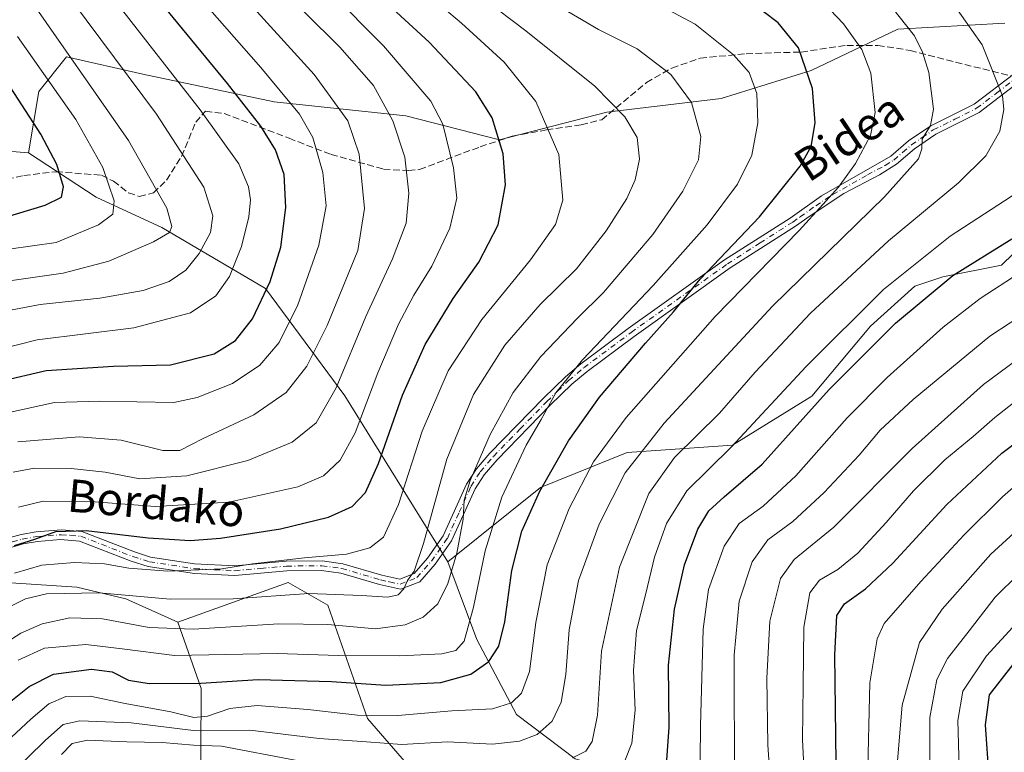
# Model space of a CAD drawing. Units: metres. Extents: x 599847 to 603273, y 4782374 to 4784738.
# Drawn here: x 600918 to 601159, y 4784356 to 4784536 of the extents above; entities that cross this region are included whole.
import ezdxf
from ezdxf.enums import TextEntityAlignment as Align

# ---------------------------------------------------------------- set-up
doc = ezdxf.new("R2010")
doc.units = ezdxf.units.M
doc.header["$MEASUREMENT"] = 0
doc.linetypes.add('DGN Style 3', pattern=[2.307223458686699, 1.648016756204785, -0.6592067024819142])
doc.linetypes.add('DGN Style 4', pattern=[2.6384748266838614, 1.318413404963828, -0.6592067024819142, 0.001648016756204785, -0.6592067024819142])
for name, color, linetype, lineweight in [('Arbolado forestal CxS', 92, 'Continuous', 0), ('Camino Cxs', 7, 'Continuous', 0), ('Camino eje', 30, 'DGN Style 4', 13), ('Curva de nivel maestra', 30, 'Continuous', 30), ('Curva de nivel normal', 30, 'Continuous', 0), ('Pastizal CxS', 92, 'Continuous', 0), ('Senda', 7, 'DGN Style 3', 0), ('Texto cartográfico', 7, 'Continuous', 0)]:
    doc.layers.add(name, color=color, linetype=linetype, lineweight=lineweight)
doc.styles.add('Style-Arial', font='txt')

msp = doc.modelspace()

# ---------------------------------------------------------------- linework, layer by layer
at = {"layer": 'Arbolado forestal CxS', "color": 92, "linetype": 'Continuous', "lineweight": 0, "extrusion": (-0.3849331343851277, -0.6298783435575276, 0.6745959934432362), "elevation": -3244480.361280486, "flags": 128}
msp.add_lwpolyline([(-1982072.013454041, 2965848.491966997), (-1982058.665964583, 2965832.248795803), (-1982050.553205351, 2965812.389874787)], dxfattribs=at)
msp.add_lwpolyline([(-1982072.013454041, 2965848.491966997), (-1982058.665964583, 2965832.248795803), (-1982050.553205351, 2965812.389874787)], dxfattribs=at)
at = {"layer": 'Arbolado forestal CxS', "color": 92, "linetype": 'Continuous', "lineweight": 0}
for points in [[(601434.0125000002, 4784436.2283, 512.993100000007), (601434.6558999997, 4784444.594900001, 519.3255999999965), (601432.8687000005, 4784481.927100001, 544.7859999999928), (601425.9808999998, 4784496.844699999, 554.8123999999953), (601410.4836999997, 4784509.468699999, 562.9032000000007), (601365.9234999996, 4784536.4013, 582.2026999999945), (601342.7566999998, 4784543.953299999, 588.4581999999937), (601339.5210999995, 4784545.008300001, 589.3821999999927), (601325.5947000004, 4784544.937100001, 590.7949999999983), (601304.3611000003, 4784538.0505, 590.6790000000037), (601284.2757000001, 4784534.0339, 592.1766999999963), (601261.3296999997, 4784539.5869, 596.744000000006), (601236.7512999997, 4784536.8563, 599.8322000000044), (601214.2216999996, 4784523.5439, 600.5610000000015), (601185.5478999997, 4784502.039100001, 603.0136999999959), (601158.5241, 4784475.7357, 598.8861999999936), (601144.1785000004, 4784472.866699999, 602.0813999999956), (601137.2925000006, 4784470.5711, 603.8968000000023), (601126.3907000005, 4784460.817100001, 604.0746999999974), (601112.0459000003, 4784443.603700001, 603.0552000000025), (601092.5356999999, 4784431.5537, 607.1736999999994), (601066.7138999999, 4784429.8321, 617.9888999999966), (601045.4836999997, 4784421.225500001, 626.3990000000049), (601022.7128999997, 4784402.945699999, 637.2265000000043)], [(601159.3620999996, 4784535.1033, 607.5108999999939), (601133.1309000002, 4784533.6865, 616.0748000000021), (601111.8827000001, 4784523.4879, 625.0559000000068), (601089.7840999998, 4784516.6885, 632.9835000000021), (601061.7352999998, 4784513.288899999, 640.6958000000013), (601035.3869000003, 4784506.489900001, 650.2535000000062), (601012.4375, 4784512.439300001, 658.7467000000033), (600980.1388999998, 4784515.839500001, 671.5256999999983), (600947.8403000003, 4784522.638900001, 683.069399999993), (600929.1407000005, 4784526.888300001, 690.6674999999959), (600922.3415000001, 4784518.3895, 697.2712999999932), (600919.8265000005, 4784503.318299999, 702.686400000006), (600905.4879000002, 4784504.4649, 709.1008000000003)], [(601185.5478999997, 4784502.039100001, 603.0136999999959), (601158.5241, 4784475.7357, 598.8861999999936), (601144.1785000004, 4784472.866699999, 602.0813999999956), (601137.2925000006, 4784470.5711, 603.8968000000023), (601126.3907000005, 4784460.817100001, 604.0746999999974), (601112.0459000003, 4784443.603700001, 603.0552000000025), (601092.5356999999, 4784431.5537, 607.1736999999994), (601066.7138999999, 4784429.8321, 617.9888999999966), (601045.4836999997, 4784421.225500001, 626.3990000000049), (601022.7128999997, 4784402.945699999, 637.2265000000043), (600997.4647000004, 4784443.681100001, 660.0127999999969), (600977.9543000003, 4784470.0737, 676.3934000000008), (600952.5169000002, 4784484.9715, 691.3469000000041), (600936.4587000003, 4784492.424500001, 697.2707999999984), (600919.8265000005, 4784503.318299999, 702.686400000006), (600922.3415000001, 4784518.3895, 697.2712999999932), (600929.1407000005, 4784526.888300001, 690.6674999999959), (600947.8403000003, 4784522.638900001, 683.069399999993), (600980.1388999998, 4784515.839500001, 671.5256999999983), (601012.4375, 4784512.439300001, 658.7467000000033), (601035.3869000003, 4784506.489900001, 650.2535000000062), (601061.7352999998, 4784513.288899999, 640.6958000000013), (601089.7840999998, 4784516.6885, 632.9835000000021), (601111.8827000001, 4784523.4879, 625.0559000000068), (601133.1309000002, 4784533.6865, 616.0748000000021), (601159.3620999996, 4784535.1033, 607.5108999999939)], [(601159.3620999996, 4784535.1033, 607.5108999999939), (601133.1309000002, 4784533.6865, 616.0748000000021), (601111.8827000001, 4784523.4879, 625.0559000000068), (601089.7840999998, 4784516.6885, 632.9835000000021), (601061.7352999998, 4784513.288899999, 640.6958000000013), (601035.3869000003, 4784506.489900001, 650.2535000000062), (601012.4375, 4784512.439300001, 658.7467000000033), (600980.1388999998, 4784515.839500001, 671.5256999999983), (600947.8403000003, 4784522.638900001, 683.069399999993), (600929.1407000005, 4784526.888300001, 690.6674999999959), (600922.3415000001, 4784518.3895, 697.2712999999932), (600919.8265000005, 4784503.318299999, 702.686400000006)], [(600905.4879000002, 4784504.4649, 709.1008000000003), (600919.8265000005, 4784503.318299999, 702.686400000006)], [(600919.8265000005, 4784503.318299999, 702.686400000006), (600936.4587000003, 4784492.424500001, 697.2707999999984), (600952.5169000002, 4784484.9715, 691.3469000000041), (600977.9543000003, 4784470.0737, 676.3934000000008), (600997.4647000004, 4784443.681100001, 660.0127999999969), (601022.7128999997, 4784402.945699999, 637.2265000000043)], [(601194.8753000004, 4784248.213300001, 557.7060999999958), (601158.1379000006, 4784264.280900001, 563.4985000000015), (601117.5664999997, 4784301.928500001, 577.8537999999971), (601105.5113000004, 4784322.587300001, 584.7318999999989), (601095.7518999996, 4784331.7689, 589.4027999999962), (601081.4024999999, 4784335.7861, 594.726800000004), (601069.9943000004, 4784350.0197, 603.357799999998), (601053.9212999997, 4784354.6107, 610.9781999999977), (601039.5711000003, 4784365.514699999, 619.7191000000021), (601029.8120999997, 4784383.8773, 629.497000000003), (601022.7128999997, 4784402.945699999, 637.2265000000043), (601045.4836999997, 4784421.225500001, 626.3990000000049), (601066.7138999999, 4784429.8321, 617.9888999999966), (601092.5356999999, 4784431.5537, 607.1736999999994), (601112.0459000003, 4784443.603700001, 603.0552000000025), (601126.3907000005, 4784460.817100001, 604.0746999999974), (601137.2925000006, 4784470.5711, 603.8968000000023), (601144.1785000004, 4784472.866699999, 602.0813999999956), (601158.5241, 4784475.7357, 598.8861999999936), (601185.5478999997, 4784502.039100001, 603.0136999999959)], [(601022.7128999997, 4784402.945699999, 637.2265000000043), (601029.8120999997, 4784383.8773, 629.497000000003), (601039.5711000003, 4784365.514699999, 619.7191000000021), (601053.9212999997, 4784354.6107, 610.9781999999977), (601069.9943000004, 4784350.0197, 603.357799999998), (601081.4024999999, 4784335.7861, 594.726800000004)], [(600910.3986999998, 4784398.126900001, 648.1165000000037), (600931.6760999998, 4784396.7083, 642.2743999999948), (600943.7341, 4784393.8715, 640.4904999999999), (600956.5009000005, 4784388.1987, 637.7473000000027), (600962.1760999998, 4784371.888699999, 625.7568000000028), (600962.1127000004, 4784356.2271, 611.0972000000038), (600962.0504999999, 4784340.739499999, 593.7139000000025), (600972.6904999996, 4784312.3739, 569.0258999999933), (600978.3662999999, 4784281.171499999, 544.5782999999938), (600982.3935000002, 4784238.647500001, 511.7810000000027), (600962.5893000001, 4784246.952299999, 533.9872000000032), (600954.9225000005, 4784260.3671, 545.074099999998), (600941.5055000001, 4784285.919700001, 572.6756000000023), (600930.6442999998, 4784299.3343, 582.9030999999959), (600913.0727000004, 4784300.928500001, 595.1514000000025)], [(600956.5009000005, 4784388.1987, 637.7473000000027), (600943.7341, 4784393.8715, 640.4904999999999), (600931.6760999998, 4784396.7083, 642.2743999999948), (600910.3986999998, 4784398.126900001, 648.1165000000037)], [(600962.1127000004, 4784356.2271, 611.0972000000038), (600962.1760999998, 4784371.888699999, 625.7568000000028), (600956.5009000005, 4784388.1987, 637.7473000000027), (600983.5160999997, 4784397.915100001, 643.3910000000033), (600993.2550999997, 4784392.350500001, 639.305600000007), (601002.9951, 4784364.5277, 621.0249999999943), (601021.0818999996, 4784343.660499999, 605.6885000000038)], [(601081.4024999999, 4784335.7861, 594.726800000004), (601057.2544999998, 4784329.7487, 594.7572999999975), (601021.0818999996, 4784343.660499999, 605.6885000000038), (601002.9951, 4784364.5277, 621.0249999999943), (600993.2550999997, 4784392.350500001, 639.305600000007), (600983.5160999997, 4784397.915100001, 643.3910000000033), (600956.5009000005, 4784388.1987, 637.7473000000027)]]:
    msp.add_polyline3d(points, dxfattribs=at)
at = {"layer": 'Camino Cxs', "color": 7, "linetype": 'Continuous', "lineweight": 0}
for points in [[(600913.1901000004, 4784408.340100001, 653.9011000000028), (600917.9901000002, 4784409.710100001, 655.564400000003), (600921.7401000002, 4784410.350099999, 654.7430000000022), (600927.9401000004, 4784410.8301, 653.5032000000066), (600932.8901000004, 4784410.4301, 653.4734999999928), (600945.8300999999, 4784405.390100001, 650.5985999999976), (600949.7801000001, 4784404.140100001, 649.3132999999943), (600960.5401, 4784402.4901, 650.1350999999995), (600970.4700999996, 4784401.9901, 647.6543999999994), (600983.0800999999, 4784403.120100001, 648.2914000000019), (600991.8800999997, 4784403.200099999, 645.5182000000059), (600996.9501, 4784402.5101, 645.1468000000023), (601006.5301000001, 4784399.690099999, 642.9915000000037), (601010.9001000002, 4784398.720100001, 641.3125), (601014.4200999998, 4784400.110099999, 640.565300000002), (601017.7200999996, 4784403.860099999, 640.824299999993), (601021.5401, 4784409.3201, 640.5981000000029), (601027.3201000001, 4784422.0601, 639.7596999999951), (601029.7100999998, 4784425.780099999, 642.1275000000023), (601033.0100999996, 4784429.6501, 643.3353000000062), (601046.1501000002, 4784443.140100001, 638.324099999998), (601051.5500999996, 4784448.380100001, 636.9228000000003), (601055.3800999997, 4784451.5701, 636.9419999999955), (601066.9801000003, 4784460.220100001, 633.5865000000049), (601090.6201, 4784477.0601, 627.3266000000004), (601106.6700999998, 4784487.3301, 625.0449999999983), (601114.3701, 4784492.790100001, 625.2577000000019), (601131.4301000005, 4784502.5101, 620.3815000000031), (601135.7100999998, 4784506.2501, 620.8766999999935), (601141.2001, 4784509.960100001, 620.4965999999986), (601151.8201000001, 4784515.280099999, 612.8190999999933), (601161.7301000003, 4784522.8201, 609.8856999999989)], [(600913.1901000004, 4784408.340100001, 653.9011000000028), (600917.9901000002, 4784409.710100001, 655.564400000003), (600921.7401000002, 4784410.350099999, 654.7430000000022), (600927.9401000004, 4784410.8301, 653.5032000000066), (600932.8901000004, 4784410.4301, 653.4734999999928), (600945.8300999999, 4784405.390100001, 650.5985999999976), (600949.7801000001, 4784404.140100001, 649.3132999999943), (600960.5401, 4784402.4901, 650.1350999999995), (600970.4700999996, 4784401.9901, 647.6543999999994), (600983.0800999999, 4784403.120100001, 648.2914000000019), (600991.8800999997, 4784403.200099999, 645.5182000000059), (600996.9501, 4784402.5101, 645.1468000000023), (601006.5301000001, 4784399.690099999, 642.9915000000037), (601010.9001000002, 4784398.720100001, 641.3125), (601014.4200999998, 4784400.110099999, 640.565300000002), (601017.7200999996, 4784403.860099999, 640.824299999993), (601021.5401, 4784409.3201, 640.5981000000029), (601027.3201000001, 4784422.0601, 639.7596999999951), (601029.7100999998, 4784425.780099999, 642.1275000000023), (601033.0100999996, 4784429.6501, 643.3353000000062), (601046.1501000002, 4784443.140100001, 638.324099999998), (601051.5500999996, 4784448.380100001, 636.9228000000003), (601055.3800999997, 4784451.5701, 636.9419999999955), (601066.9801000003, 4784460.220100001, 633.5865000000049), (601090.6201, 4784477.0601, 627.3266000000004), (601106.6700999998, 4784487.3301, 625.0449999999983), (601114.3701, 4784492.790100001, 625.2577000000019), (601131.4301000005, 4784502.5101, 620.3815000000031), (601135.7100999998, 4784506.2501, 620.8766999999935), (601141.2001, 4784509.960100001, 620.4965999999986), (601151.8201000001, 4784515.280099999, 612.8190999999933), (601161.7301000003, 4784522.8201, 609.8856999999989)], [(601162.9301000005, 4784520.7301, 609.2583000000013), (601153.1001000004, 4784513.2401, 612.2543000000006), (601142.4101, 4784507.890100001, 619.3652000000002), (601137.1801000005, 4784504.340100001, 619.9927000000025), (601132.8300999999, 4784500.550100001, 620.3160000000062), (601128.6401000004, 4784497.960100001, 622.4281999999948), (601119.9101, 4784493.340100001, 622.6125999999931), (601111.6501000002, 4784487.9001, 624.7551999999996), (601108.0100999996, 4784485.340100001, 623.9133000000002), (601091.9700999996, 4784475.0701, 627.7385000000068), (601068.4001000002, 4784458.280099999, 632.7394000000058), (601056.8701, 4784449.6801, 635.9909999999945), (601053.1101000002, 4784446.550100001, 635.4471999999951), (601047.8501000004, 4784441.440099999, 637.1637000000047), (601034.7801000001, 4784428.030099999, 642.8629999999976), (601031.6401000004, 4784424.350099999, 642.2565999999933), (601029.4301000005, 4784420.9101, 639.9150999999983), (601023.6401000004, 4784408.130100001, 639.3763000000035), (601019.6101000002, 4784402.370100001, 639.9135999999999), (601015.8400999998, 4784398.090100001, 639.686400000006), (601011.0900999998, 4784396.220100001, 640.4263999999966), (601005.9301000005, 4784397.370100001, 642.0191000000051), (600996.4401000004, 4784400.1601, 644.0056000000042), (600991.7301000003, 4784400.800100001, 644.3840000000055), (600983.2001, 4784400.720100001, 647.5532999999997), (600970.4801000003, 4784399.590100001, 646.0627999999997), (600960.5500999996, 4784400.0701, 648.8476999999984), (600949.2001, 4784401.8101, 647.7087000000029), (600945.0401, 4784403.130100001, 648.4741000000067), (600932.3601000002, 4784408.0701, 653.1659000000072), (600927.6801000005, 4784408.4101, 652.6474000000017), (600922.0301000001, 4784407.970100001, 655.9521999999997), (600918.5201000003, 4784407.370100001, 656.0258999999933), (600913.8400999998, 4784406.020099999, 653.8331000000035)], [(601162.9301000005, 4784520.7301, 609.2583000000013), (601153.1001000004, 4784513.2401, 612.2543000000006), (601142.4101, 4784507.890100001, 619.3652000000002), (601137.1801000005, 4784504.340100001, 619.9927000000025), (601132.8300999999, 4784500.550100001, 620.3160000000062), (601128.6401000004, 4784497.960100001, 622.4281999999948), (601119.9101, 4784493.340100001, 622.6125999999931), (601111.6501000002, 4784487.9001, 624.7551999999996), (601108.0100999996, 4784485.340100001, 623.9133000000002), (601091.9700999996, 4784475.0701, 627.7385000000068), (601068.4001000002, 4784458.280099999, 632.7394000000058), (601056.8701, 4784449.6801, 635.9909999999945), (601053.1101000002, 4784446.550100001, 635.4471999999951), (601047.8501000004, 4784441.440099999, 637.1637000000047), (601034.7801000001, 4784428.030099999, 642.8629999999976), (601031.6401000004, 4784424.350099999, 642.2565999999933), (601029.4301000005, 4784420.9101, 639.9150999999983), (601023.6401000004, 4784408.130100001, 639.3763000000035), (601019.6101000002, 4784402.370100001, 639.9135999999999), (601015.8400999998, 4784398.090100001, 639.686400000006), (601011.0900999998, 4784396.220100001, 640.4263999999966), (601005.9301000005, 4784397.370100001, 642.0191000000051), (600996.4401000004, 4784400.1601, 644.0056000000042), (600991.7301000003, 4784400.800100001, 644.3840000000055), (600983.2001, 4784400.720100001, 647.5532999999997), (600970.4801000003, 4784399.590100001, 646.0627999999997), (600960.5500999996, 4784400.0701, 648.8476999999984), (600949.2001, 4784401.8101, 647.7087000000029), (600945.0401, 4784403.130100001, 648.4741000000067), (600932.3601000002, 4784408.0701, 653.1659000000072), (600927.6801000005, 4784408.4101, 652.6474000000017), (600922.0301000001, 4784407.970100001, 655.9521999999997), (600918.5201000003, 4784407.370100001, 656.0258999999933), (600913.8400999998, 4784406.020099999, 653.8331000000035)]]:
    msp.add_polyline3d(points, dxfattribs=at)
at = {"layer": 'Camino eje', "color": 30, "linetype": 'DGN Style 4', "lineweight": 13}
msp.add_polyline3d([(600915.8551000003, 4784407.8551, 654.9841000000015), (600918.2550999997, 4784408.540100001, 655.765400000004), (600921.8850999996, 4784409.1601, 655.3325000000041), (600927.8101000005, 4784409.620100001, 653.085500000001), (600930.1501000002, 4784409.450099999, 653.1356999999989), (600932.6250999998, 4784409.2501, 653.2768999999971), (600945.4351000005, 4784404.2601, 649.5442000000039), (600949.4901000002, 4784402.975099999, 648.4389999999985), (600960.5450999998, 4784401.280099999, 649.4915999999939), (600965.5100999996, 4784401.030099999, 647.8473999999987), (600970.4751000004, 4784400.790100001, 646.8580999999976), (600976.8350999998, 4784401.3551, 647.1674000000058), (600983.1401000004, 4784401.920100001, 647.8978999999963), (600991.8051000005, 4784402.0001, 644.9168999999965), (600996.6951000001, 4784401.335100001, 644.5773000000045), (601006.2301000003, 4784398.530099999, 642.5001000000047), (601008.4151, 4784398.045100001, 641.8524000000034), (601010.9951, 4784397.470100001, 640.863599999997), (601013.3701, 4784398.405099999, 640.4462000000058), (601015.1300999997, 4784399.100099999, 640.113200000007), (601018.6651, 4784403.1151, 640.2994999999937), (601022.5900999998, 4784408.725099999, 640.0108999999939), (601025.4851000002, 4784415.1151, 638.5218000000023), (601028.3750999998, 4784421.485099999, 639.8000999999931), (601030.6750999996, 4784425.065099999, 642.1796000000032), (601033.8951000003, 4784428.840100001, 643.0708000000013), (601040.4650999998, 4784435.585100001, 636.6108999999997), (601047.0000999998, 4784442.290100001, 638.2422999999981), (601049.6300999997, 4784444.845100001, 636.4673999999941), (601052.3300999999, 4784447.465100001, 636.3221999999951), (601056.1250999998, 4784450.6251, 636.4450999999972), (601067.6901000004, 4784459.2501, 633.0742000000029), (601091.2950999998, 4784476.065099999, 627.5013999999937), (601099.3201000001, 4784481.200099999, 627.2235999999976), (601107.3400999998, 4784486.335100001, 624.3696999999956), (601109.1601, 4784487.6151, 624.6646999999939), (601113.0100999996, 4784490.345100001, 625.484700000001), (601117.1401000004, 4784493.065099999, 623.0387000000047), (601125.6700999998, 4784497.925100001, 622.6342000000004), (601130.0351, 4784500.235099999, 621.5029000000068), (601132.1300999997, 4784501.530099999, 620.3092999999935), (601134.3051000005, 4784503.425100001, 620.1062999999995), (601136.4451000001, 4784505.295100001, 620.3996000000043), (601139.0601000005, 4784507.0701, 620.1190999999963), (601141.8051000005, 4784508.925100001, 619.9124000000012), (601147.1151000002, 4784511.585100001, 617.4976000000024), (601152.4600999998, 4784514.2601, 612.3362999999954), (601157.3750999998, 4784518.005100001, 610.5602999999974), (601162.3300999999, 4784521.7751, 609.5222999999969)], dxfattribs=at)
at = {"layer": 'Curva de nivel maestra', "color": 30, "linetype": 'Continuous', "lineweight": 30, "flags": 128}
for points, elevation in [([(600912.9800000006, 4784447.270099999), (600924.1399999997, 4784449.880100001), (600940.6399999997, 4784450.960100001), (600954.6500000004, 4784451.300100001), (600965.3600000005, 4784454.030099999), (600970.6500000004, 4784457.2401), (600974.79, 4784462.590100001), (600979.1200000001, 4784471.7401), (600981.75, 4784480.1801), (600982.9699999997, 4784489.870100001), (600982.5199999996, 4784497.970100001), (600980.4199999999, 4784504.0601), (600976.8399999999, 4784509.850099999), (600968.6799999997, 4784520.350099999), (600949.9800000006, 4784543.090100001), (600924.6600000003, 4784575.420100001), (600912.6900000004, 4784589.0801)], 675), ([(600916.4199999999, 4784406.970100001), (600921.4100000003, 4784408.550100001), (600926.5700000003, 4784410.390100001), (600933.9400000004, 4784410.6801), (600949.2100000001, 4784408.890100001), (600959.4800000006, 4784408.1801), (600966.9299999997, 4784408.800100001), (600981.6399999997, 4784411.0601), (600993.4600000001, 4784413.890100001), (600999.25, 4784416.520099999), (601002.5, 4784419.9801), (601005.7199999997, 4784427.130100001), (601011.5700000003, 4784443.8301), (601017.1200000001, 4784456.3201), (601023.9800000006, 4784467.600099999), (601030.29, 4784476.5001), (601035.0599999996, 4784485.690099999), (601036.8300000001, 4784495.5001), (601036.3099999996, 4784503.100099999), (601033.5599999996, 4784511.870100001), (601029.5800000001, 4784518.2601), (601018.1600000003, 4784530.5001), (601000.1299999999, 4784547.0701)], 650), ([(600913.04, 4784366.790100001), (600920.0199999996, 4784372.350099999), (600925.9800000006, 4784375.390100001), (600935.25, 4784376.6601), (600940.3899999997, 4784376.0001), (600944.3600000005, 4784373.960100001), (600949.4199999999, 4784373.0801), (600962.0899999999, 4784373.1801), (600976.2000000002, 4784374.100099999), (600994.1900000004, 4784373.590100001), (601007.5300000003, 4784372.700099999), (601020.9699999997, 4784373.380100001), (601028.3899999997, 4784375.380100001), (601032.7599999999, 4784378.4801), (601035.25, 4784382.3101), (601036.6600000003, 4784388.220100001), (601038.4500000002, 4784400.8201), (601040.8499999996, 4784410.4801), (601045.2800000003, 4784420.280099999), (601052.2999999998, 4784432.620100001), (601059.9500000002, 4784443.370100001), (601071.2300000006, 4784456.620100001), (601078.1200000001, 4784464.3201), (601084.5999999996, 4784472.3201), (601099.1699999999, 4784487.5801), (601109.1600000003, 4784500.020099999), (601111.8399999999, 4784504.9101), (601112.8399999999, 4784510.690099999), (601112.2000000002, 4784519.140100001), (601108.7400000002, 4784529.050100001), (601103.7800000003, 4784535.2601), (601096.4199999999, 4784540.7501)], 625), ([(600908.9199999999, 4784485.970100001), (600923.8799999999, 4784490.5101), (600927.9299999997, 4784492.460100001), (600928.3899999997, 4784495.020099999), (600926.7400000002, 4784500.470100001), (600922.8600000005, 4784507.9301), (600913.5, 4784522.2601)], 700), ([(601076.4199999999, 4784354.340100001), (601076.9800000006, 4784362.340100001), (601076.8799999999, 4784377.600099999), (601078.3300000001, 4784391.390100001), (601080.8099999996, 4784402.200099999), (601084.04, 4784410.960100001), (601086.7199999997, 4784415.470100001), (601090.5099999999, 4784418.880100001), (601099.8600000005, 4784426.970100001), (601116.2999999998, 4784445.220100001), (601132.5800000001, 4784461.520099999), (601146.6500000004, 4784473.2301), (601161.0999999996, 4784482.2501)], 600), ([(601117.9600000001, 4784353.670100001), (601117.6399999997, 4784380.110099999), (601118.1600000003, 4784389.800100001), (601120.0499999998, 4784392.6601), (601125.2199999997, 4784396.3301), (601131.8799999999, 4784402.6601), (601145.1200000001, 4784417.0001), (601158.6600000003, 4784429.6601), (601180.9699999997, 4784446.440099999)], 575.0000000000001), ([(601162.2199999997, 4784316.610099999), (601157.9400000004, 4784333.100099999), (601155.5199999996, 4784350.020099999), (601154.6500000004, 4784362.9901), (601155.6399999997, 4784370.3101), (601161.4400000004, 4784377.7401)], 550.0000000000001)]:
    msp.add_lwpolyline(points, dxfattribs=dict(at, elevation=elevation))
at = {"layer": 'Curva de nivel normal', "color": 30, "linetype": 'Continuous', "lineweight": 0, "flags": 128}
for points, elevation in [([(600916.0800000001, 4784425), (600921.3200000003, 4784425.980000001), (600930.3200000003, 4784425.859999999), (600938.6500000004, 4784424.930000001), (600947.1600000003, 4784423.34), (600958.6799999997, 4784424.029999999), (600973.6100000005, 4784427.84), (600984.4800000006, 4784432.310000001), (600990.4299999997, 4784437.060000001), (600995.3300000001, 4784445.689999999), (601002.5800000001, 4784463.15), (601009.1399999997, 4784477.32), (601012.4900000002, 4784486.100000001), (601013.1500000004, 4784493.439999999), (601012.2000000002, 4784502.220000001), (601009.2000000002, 4784511.210000001), (601004.4600000001, 4784519.810000001), (600996.2000000002, 4784529.25), (600978.9000000004, 4784546.529999999), (600965.8399999999, 4784561.100000001), (600948.5899999999, 4784583.380000001), (600934.1500000004, 4784602.470000001), (600917.8399999999, 4784618.83), (600902.0999999996, 4784631.619999999)], 660), ([(600917.0099999999, 4784608.74), (600932.0800000001, 4784591.859999999), (600954.8600000005, 4784562.52), (600971.7999999998, 4784542.460000001), (600989.9000000004, 4784522.58), (600998.1500000004, 4784511.16), (601000.9600000001, 4784502.980000001), (601002.2999999998, 4784489.66), (601000.6399999997, 4784479.34), (600993.1100000005, 4784460.939999999), (600988.0899999999, 4784451), (600983.0300000003, 4784444.51), (600975.0999999996, 4784439.060000001), (600962.6500000004, 4784433.189999999), (600956.9800000006, 4784430.32), (600952.7999999998, 4784430.26), (600942.5599999996, 4784432.779999999), (600932.2800000003, 4784433.619999999), (600917.2300000006, 4784432.380000001)], 665), ([(600915.4100000003, 4784439.66), (600926.1699999999, 4784442.07), (600937.29, 4784442.359999999), (600955.5199999996, 4784442.100000001), (600961.2000000002, 4784443.25), (600969.8700000001, 4784446.710000001), (600976.5899999999, 4784451.210000001), (600981.3399999999, 4784456.76), (600985.8799999999, 4784465.99), (600991.04, 4784480.65), (600992.8499999996, 4784490.289999999), (600992.04, 4784498.52), (600989.5599999996, 4784507.119999999), (600986.2800000003, 4784512.84), (600976.8600000005, 4784524.230000001), (600963.7300000006, 4784539.180000001), (600953.8300000001, 4784551.4), (600940.7699999996, 4784567.600000001), (600925.7000000002, 4784587.359999999), (600915.3399999999, 4784598.52)], 670), ([(600908.3899999997, 4784453.980000001), (600921.9800000006, 4784457.460000001), (600945.6500000004, 4784460.390000001), (600959.5800000001, 4784464.029999999), (600965.7800000003, 4784468.25), (600969.1799999997, 4784472.99), (600972.0800000001, 4784480.32), (600973.8600000005, 4784487.600000001), (600974.2699999996, 4784491.789999999), (600973.7999999998, 4784494.939999999), (600971.4400000004, 4784500.630000001), (600961.9800000006, 4784513.9), (600936.2599999999, 4784546.82), (600919.2000000002, 4784569.220000001), (600909.1600000003, 4784580.01)], 680), ([(600913.6500000004, 4784464.369999999), (600922.6500000004, 4784466.100000001), (600937.3200000003, 4784467.66), (600947.9800000006, 4784469.529999999), (600954.2999999998, 4784471.710000001), (600958.4299999997, 4784474.539999999), (600961.6699999999, 4784478.65), (600964.4600000001, 4784483.779999999), (600965.0199999996, 4784487.83), (600962.8200000003, 4784494.9), (600951.2599999999, 4784512.779999999), (600920.3300000001, 4784554.34), (600913.4299999997, 4784563.119999999)], 685), ([(600917.3899999997, 4784416.369999999), (600923.4299999997, 4784417.83), (600935.1399999997, 4784417.76), (600950.9400000004, 4784416.57), (600968.9800000006, 4784417.57), (600985.8700000001, 4784421.4), (600992.2199999997, 4784424.100000001), (600996.3099999996, 4784427.890000001), (600999.9400000004, 4784434.58), (601005.5599999996, 4784449.33), (601010.5700000003, 4784461.32), (601014.3399999999, 4784468.4), (601018.7599999999, 4784475.49), (601023.2000000002, 4784484.859999999), (601024.8899999997, 4784492.189999999), (601024.1399999997, 4784499.65), (601021.4600000001, 4784510.32), (601018.5599999996, 4784515.980000001), (601006.9199999999, 4784529.560000001), (600980.6699999999, 4784556.100000001)], 655), ([(600916.3499999996, 4784400.189999999), (600923.0800000001, 4784402.17), (600931.0999999996, 4784402.789999999), (600938.4699999997, 4784402.480000001), (600944.4100000003, 4784401.42), (600954.0199999996, 4784400.699999999), (600967.2400000002, 4784401.26), (600974.8200000003, 4784402.5), (600987.5599999996, 4784403.970000001), (600997.8399999999, 4784404.850000001), (601003.5700000003, 4784406.380000001), (601006.9199999999, 4784409), (601010.6399999997, 4784417), (601016.3799999999, 4784435), (601022.8099999996, 4784449.850000001), (601031.0599999996, 4784462.460000001), (601042.9900000002, 4784477.07), (601049.0899999999, 4784485.710000001), (601050.9400000004, 4784491.710000001), (601049.9699999997, 4784502.949999999), (601044.2999999998, 4784515.9), (601036.5, 4784525.57), (601026.0899999999, 4784535.100000001), (601005.9000000004, 4784552.24)], 645), ([(600912.25, 4784471.51), (600928.29, 4784473.810000001), (600939.5300000003, 4784476.720000001), (600950.5199999996, 4784481.52), (600954.3799999999, 4784483.74), (600955.0300000003, 4784485.279999999), (600953.7300000006, 4784489.74), (600944.3200000003, 4784506.32), (600919.29, 4784542.380000001), (600912.5199999996, 4784551.189999999)], 690), ([(600915.29, 4784392.039999999), (600919.0499999998, 4784393.859999999), (600924.2400000002, 4784395.08), (600937.1799999997, 4784395.32), (600954.5899999999, 4784393.810000001), (600970.0700000003, 4784393.91), (600988.6399999997, 4784395.230000001), (601001.5599999996, 4784394.680000001), (601007.9699999997, 4784394.32), (601010.54, 4784394.850000001), (601011.9100000003, 4784396.380000001), (601012.8099999996, 4784398.380000001), (601014.4800000006, 4784400.699999999), (601016.7400000002, 4784407.49), (601022.4600000001, 4784428.189999999), (601028.9800000006, 4784444.029999999), (601036.7300000006, 4784456.140000001), (601045.3300000001, 4784466.08), (601054.2599999999, 4784474.880000001), (601061.5800000001, 4784484.16), (601066.6500000004, 4784492.109999999), (601068.7000000002, 4784496.66), (601069.7300000006, 4784501.74), (601069.1799999997, 4784507.109999999), (601066.1500000004, 4784512.15), (601058.79, 4784519.720000001), (601041.8799999999, 4784533.220000001), (601021.04, 4784549.039999999)], 640), ([(600896.9900000002, 4784372.08), (600917.9800000006, 4784385.460000001), (600923.1699999999, 4784387.75), (600929.9800000006, 4784389.220000001), (600938, 4784389), (600949.3899999997, 4784386.890000001), (600960.3300000001, 4784386.449999999), (600981.2199999997, 4784387.720000001), (600993.2400000002, 4784387.560000001), (601004.9900000002, 4784386.539999999), (601012.25, 4784387.52), (601016.6299999999, 4784389.4), (601020.2599999999, 4784392.619999999), (601022.6900000004, 4784397.67), (601024.9400000004, 4784405.08), (601026.4800000006, 4784413.4), (601026.6799999997, 4784418.119999999), (601028.1799999997, 4784422.9), (601033.1200000001, 4784434.24), (601038.7300000006, 4784444.529999999), (601045.5300000003, 4784453.359999999), (601054.5599999996, 4784462.720000001), (601060.9000000004, 4784469.08), (601072.9800000006, 4784483.310000001), (601080.3399999999, 4784493.890000001), (601084.2400000002, 4784501.609999999), (601084.7699999996, 4784507.32), (601082.4800000006, 4784515.65), (601077.4500000002, 4784522.550000001), (601069.1799999997, 4784528.850000001), (601059.6799999997, 4784533.59), (601040.4699999997, 4784544.949999999)], 635), ([(600913.2000000002, 4784357.689999999), (600920.3600000005, 4784364.390000001), (600924.79, 4784368.09), (600928.9500000002, 4784369.930000001), (600934.9500000002, 4784369.970000001), (600943.54, 4784368.220000001), (600954.7800000003, 4784366.130000001), (600960.4199999999, 4784364.779999999), (600963.7199999997, 4784365.08), (600969.2599999999, 4784366.949999999), (600975.9000000004, 4784367.689999999), (600988.3700000001, 4784366.76), (601000.54, 4784365.33), (601010.4600000001, 4784365.230000001), (601023.7300000006, 4784366.42), (601033.6299999999, 4784366.890000001), (601038.2999999998, 4784368.34), (601040.8200000003, 4784370.699999999), (601042.75, 4784376.08), (601044.3200000003, 4784388.039999999), (601047.0899999999, 4784402.25), (601052.5, 4784416.039999999), (601058.4600000001, 4784427.5), (601066.4600000001, 4784438.369999999), (601088.3300000001, 4784463.199999999), (601108.9100000003, 4784484.24), (601114.7599999999, 4784490.609999999), (601118.5899999999, 4784494.880000001), (601122.75, 4784500.710000001), (601126.4400000004, 4784507.539999999), (601127.54, 4784513.180000001), (601126.5099999999, 4784522.869999999), (601124.3200000003, 4784528.67), (601119.75, 4784534.970000001), (601111.7300000006, 4784543.529999999)], 620), ([(600915.04, 4784350.460000001), (600924.0300000003, 4784359.189999999), (600928.3200000003, 4784363.02), (600932.4500000002, 4784363.930000001), (600945.0099999999, 4784363.470000001), (600960.3099999996, 4784361.609999999), (600974.1699999999, 4784361.66), (600991.1200000001, 4784359.65), (601002.75, 4784358.800000001), (601011.4199999999, 4784358.140000001), (601022.6399999997, 4784358.77), (601033.6399999997, 4784358.25), (601040.2999999998, 4784358.930000001), (601044.6299999999, 4784360.609999999), (601048.2999999998, 4784363.850000001), (601050.4800000006, 4784368.550000001), (601051.6399999997, 4784375.34), (601052.5099999999, 4784386.26), (601054.7800000003, 4784398.390000001), (601059.8300000001, 4784412.220000001), (601066.25, 4784424.83), (601075.75, 4784436.949999999), (601102.3399999999, 4784465.710000001), (601129.8700000001, 4784492.560000001), (601138.1600000003, 4784501.810000001), (601139.0499999998, 4784504.34), (601139.0800000001, 4784506.65), (601141.0999999996, 4784509.99), (601141.8499999996, 4784514.01), (601140.6900000004, 4784523.060000001), (601139.2000000002, 4784528.01), (601137.1799999997, 4784532.02), (601130.0099999999, 4784541.210000001)], 615), ([(600917.2599999999, 4784378.800000001), (600923.7400000002, 4784381.82), (600933.9199999999, 4784382.640000001), (600942.8099999996, 4784381.640000001), (600955.6200000001, 4784380), (600980.7999999998, 4784380.480000001), (600995.8799999999, 4784380.02), (601010.9199999999, 4784379.869999999), (601021.2100000001, 4784380.380000001), (601024.6399999997, 4784381.220000001), (601026.6900000004, 4784383.5), (601028.9800000006, 4784391.810000001), (601031.8700000001, 4784405.699999999), (601035.9199999999, 4784418.859999999), (601041.8899999997, 4784431.600000001), (601045.6399999997, 4784437.880000001), (601049.2000000002, 4784444.430000001), (601055.7400000002, 4784452.529999999), (601073.0700000003, 4784470.74), (601086.3600000005, 4784485.619999999), (601093.79, 4784495.65), (601097.2999999998, 4784502.74), (601098.8099999996, 4784510.65), (601098.5, 4784517.92), (601096.6399999997, 4784523.02), (601092.7999999998, 4784527.34), (601083.3700000001, 4784534.869999999), (601072.9000000004, 4784540.460000001)], 630), ([(601053.3200000003, 4784354.859999999), (601056.5899999999, 4784356.470000001), (601058.1399999997, 4784358.84), (601059.4000000004, 4784365.350000001), (601060.4000000004, 4784381.08), (601064.8099999996, 4784401.640000001), (601072.0199999996, 4784419.710000001), (601078.3300000001, 4784428.529999999), (601089.3300000001, 4784439.430000001), (601098.0999999996, 4784449.470000001), (601111.7199999997, 4784463.939999999), (601130.8399999999, 4784481.710000001), (601148.0300000003, 4784495.939999999), (601154.7000000002, 4784502.550000001), (601158.1500000004, 4784508.609999999), (601159.1299999999, 4784513.930000001), (601158.7999999998, 4784517.27), (601153.79, 4784529.84), (601146.2199999997, 4784540.58)], 610), ([(600914.9800000006, 4784479.67), (600926.5800000001, 4784481.33), (600937, 4784485.65), (600940.5300000003, 4784488.310000001), (600940.8499999996, 4784491.58), (600938.0499999998, 4784499.689999999), (600931.4199999999, 4784511.470000001), (600917.0999999996, 4784531.859999999)], 695), ([(601066.1699999999, 4784354.130000001), (601067.8799999999, 4784358.49), (601068.7000000002, 4784366.550000001), (601068.2400000002, 4784376.34), (601068.9800000006, 4784386.130000001), (601071.29, 4784395.230000001), (601073.4000000004, 4784404.140000001), (601076.3700000001, 4784412.33), (601081.3499999996, 4784420.4), (601092.25, 4784431.119999999), (601110.6299999999, 4784450.880000001), (601129.6200000001, 4784469.789999999), (601145.9500000002, 4784482.859999999), (601164.4600000001, 4784494.92)], 605), ([(601084.5700000003, 4784346.32), (601084.7100000001, 4784362.699999999), (601085.3300000001, 4784386.470000001), (601086.6799999997, 4784396.16), (601090.4800000006, 4784406.800000001), (601094.2199999997, 4784412.359999999), (601100.04, 4784416.59), (601108.1299999999, 4784424.050000001), (601120.7300000006, 4784438.310000001), (601130.4699999997, 4784448.210000001), (601144.2400000002, 4784460.52), (601153.3099999996, 4784467.58), (601162.9199999999, 4784473.800000001)], 595), ([(601093.0599999996, 4784348.029999999), (601092.9400000004, 4784380.08), (601094.1600000003, 4784393.350000001), (601097.4199999999, 4784403), (601101.2100000001, 4784408.33), (601107.3899999997, 4784412.84), (601115.0700000003, 4784419.980000001), (601123.6200000001, 4784429.16), (601128.8200000003, 4784435.26), (601136.8899999997, 4784442.82), (601155.6699999999, 4784458.32), (601170.6900000004, 4784468.16)], 590.0000000000001), ([(601102.54, 4784338.75), (601101.2599999999, 4784358.039999999), (601101, 4784374.380000001), (601101.6900000004, 4784388.42), (601104.2999999998, 4784398.890000001), (601107.6900000004, 4784403.529999999), (601117.4500000002, 4784411.460000001), (601136.6699999999, 4784430.779999999), (601154.1100000005, 4784446.449999999), (601166.4000000004, 4784455.560000001)], 585), ([(601110.5700000003, 4784343.17), (601109.7199999997, 4784359.300000001), (601109.9000000004, 4784372.67), (601110.0199999996, 4784386.92), (601111.5499999998, 4784395.33), (601113.8700000001, 4784398.439999999), (601118.3899999997, 4784401.050000001), (601123.29, 4784405.060000001), (601130.29, 4784412.59), (601136.9500000002, 4784420.380000001), (601144.6200000001, 4784427.99), (601151.6200000001, 4784433.699999999), (601156.9500000002, 4784438.4), (601170.29, 4784448.890000001)], 580), ([(601125.7100000001, 4784348.91), (601126.2699999996, 4784373.24), (601128.0199999996, 4784384.08), (601129.79, 4784387.859999999), (601138.7999999998, 4784398.130000001), (601149.3700000001, 4784409.619999999), (601158.8099999996, 4784418.92), (601169.9500000002, 4784428.609999999)], 570), ([(601132.9400000004, 4784353.119999999), (601134.1600000003, 4784367.76), (601138.4000000004, 4784383.15), (601143.9600000001, 4784391.359999999), (601155.9699999997, 4784404.859999999), (601173.9600000001, 4784421.26)], 565.0000000000001), ([(601161.0599999996, 4784281.66), (601152.4000000004, 4784296.930000001), (601147.5999999996, 4784307.199999999), (601144.2100000001, 4784318.699999999), (601140.8799999999, 4784341.01), (601140.9800000006, 4784364.800000001), (601142.6600000003, 4784374.130000001), (601145.29, 4784379.220000001), (601150.6399999997, 4784386.02), (601157.04, 4784394.33), (601168.6399999997, 4784405.77)], 560), ([(601162.1500000004, 4784296.350000001), (601156.3200000003, 4784308.369999999), (601152.0899999999, 4784320.980000001), (601148.4400000004, 4784343.82), (601147.8200000003, 4784364.07), (601149.0800000001, 4784371.189999999), (601154.8899999997, 4784379.859999999), (601168.7000000002, 4784394.960000001)], 555.0000000000001), ([(600927.9500000002, 4784355.720000001), (600930.5599999996, 4784358.4), (600934.3200000003, 4784359.199999999), (600943.9800000006, 4784358.76), (600952.6500000004, 4784358.600000001), (600960.2999999998, 4784357.970000001), (600967.1699999999, 4784357.75), (600985.2800000003, 4784354.310000001)], 610)]:
    msp.add_lwpolyline(points, dxfattribs=dict(at, elevation=elevation))
at = {"layer": 'Pastizal CxS', "color": 92, "linetype": 'Continuous', "lineweight": 0}
for points in [[(600905.4879000002, 4784504.4649, 709.1008000000003), (600919.8265000005, 4784503.318299999, 702.686400000006), (600936.4587000003, 4784492.424500001, 697.2707999999984), (600952.5169000002, 4784484.9715, 691.3469000000041), (600977.9543000003, 4784470.0737, 676.3934000000008), (600997.4647000004, 4784443.681100001, 660.0127999999969), (601022.7128999997, 4784402.945699999, 637.2265000000043), (601029.8120999997, 4784383.8773, 629.497000000003), (601039.5711000003, 4784365.514699999, 619.7191000000021), (601053.9212999997, 4784354.6107, 610.9781999999977), (601069.9943000004, 4784350.0197, 603.357799999998), (601081.4024999999, 4784335.7861, 594.726800000004), (601057.2544999998, 4784329.7487, 594.7572999999975), (601021.0818999996, 4784343.660499999, 605.6885000000038), (601002.9951, 4784364.5277, 621.0249999999943), (600993.2550999997, 4784392.350500001, 639.305600000007), (600983.5160999997, 4784397.915100001, 643.3910000000033), (600956.5009000005, 4784388.1987, 637.7473000000027), (600943.7341, 4784393.8715, 640.4904999999999), (600931.6760999998, 4784396.7083, 642.2743999999948), (600910.3986999998, 4784398.126900001, 648.1165000000037)], [(600905.4879000002, 4784504.4649, 709.1008000000003), (600919.8265000005, 4784503.318299999, 702.686400000006)], [(600919.8265000005, 4784503.318299999, 702.686400000006), (600936.4587000003, 4784492.424500001, 697.2707999999984), (600952.5169000002, 4784484.9715, 691.3469000000041), (600977.9543000003, 4784470.0737, 676.3934000000008), (600997.4647000004, 4784443.681100001, 660.0127999999969), (601022.7128999997, 4784402.945699999, 637.2265000000043)], [(601022.7128999997, 4784402.945699999, 637.2265000000043), (601029.8120999997, 4784383.8773, 629.497000000003), (601039.5711000003, 4784365.514699999, 619.7191000000021), (601053.9212999997, 4784354.6107, 610.9781999999977), (601069.9943000004, 4784350.0197, 603.357799999998), (601081.4024999999, 4784335.7861, 594.726800000004)], [(600956.5009000005, 4784388.1987, 637.7473000000027), (600943.7341, 4784393.8715, 640.4904999999999), (600931.6760999998, 4784396.7083, 642.2743999999948), (600910.3986999998, 4784398.126900001, 648.1165000000037)], [(601081.4024999999, 4784335.7861, 594.726800000004), (601057.2544999998, 4784329.7487, 594.7572999999975), (601021.0818999996, 4784343.660499999, 605.6885000000038), (601002.9951, 4784364.5277, 621.0249999999943), (600993.2550999997, 4784392.350500001, 639.305600000007), (600983.5160999997, 4784397.915100001, 643.3910000000033), (600956.5009000005, 4784388.1987, 637.7473000000027)]]:
    msp.add_polyline3d(points, dxfattribs=at)
at = {"layer": 'Senda', "color": 7, "linetype": 'DGN Style 3', "lineweight": 0}
msp.add_polyline3d([(600912.2659, 4784496.3849, 706.1288000000059), (600918.7131000003, 4784497.7689, 705.8374999999943), (600926.6217, 4784498.6973, 707.1092999999966), (600937.7339000005, 4784497.829299999, 699.0427999999956), (600940.6886999998, 4784496.373500001, 696.9204999999929), (600944.3718999998, 4784493.4735, 696.0858000000007), (600947.0006999997, 4784492.646299999, 694.4673000000039), (600950.4578999998, 4784493.475099999, 692.2192000000068), (600953.7185000004, 4784496.600500001, 691.282600000006), (600957.3936999999, 4784502.442100001, 688.2032999999938), (600960.8520999998, 4784510.8577, 685.9673000000039), (600963.2339000005, 4784513.5145, 686.6287000000011), (600967.7917, 4784513.004699999, 685.1230999999971), (600983.7433000002, 4784506.8991, 678.492499999993), (600994.0647, 4784502.920299999, 672.713499999998), (601006.9562999997, 4784499.324100001, 666.2937999999995), (601013.0235000001, 4784498.947699999, 663.6073000000034), (601015.7817000002, 4784499.233100001, 664.7299999999959), (601030.6579, 4784504.8081, 660.8953000000038), (601038.5330999997, 4784507.424500001, 661.1266999999935), (601046.9367000004, 4784508.926700001, 657.8366999999998), (601055.4495000001, 4784510.208500001, 654.1024999999936), (601060.4688999997, 4784511.427300001, 653.4032000000007), (601071.4402999999, 4784520.5767, 649.7823999999965), (601077.7090999996, 4784524.124299999, 649.1156999999948), (601084.6524999999, 4784526.5715, 647.7811999999976), (601095.8739, 4784527.6381, 639.270399999994), (601109.4127000002, 4784528.0615, 638.2102000000014), (601120.6256999997, 4784529.694700001, 632.6970000000001), (601128.2229000004, 4784529.6965, 632.3678000000073), (601136.1281000003, 4784528.4505, 622.9787999999971), (601160.8517000005, 4784522.151799999, 609.9075000000012)], dxfattribs=at)

# ---------------------------------------------------------------- texts
at = {"layer": 'Texto cartográfico', "color": 7, "linetype": 'Continuous', "lineweight": 0, "style": 'Style-Arial'}
for s, rotation, p in [('Bidea', 33.65033845779439, (601121.1160995367, 4784507.246104995)), ('Bordako', 354.8595179633548, (600951.13499929, 4784417.395599823))]:
    msp.add_text(s, height=8, rotation=rotation, dxfattribs=at).set_placement(p, align=Align.MIDDLE_CENTER)

doc.saveas('drawing.dxf')
